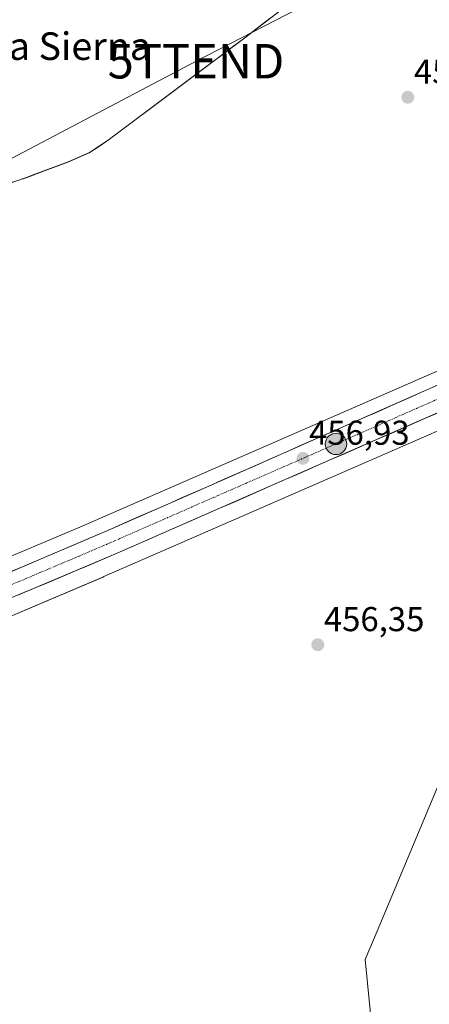
# Model space of a CAD drawing. Units: metres. Extents: x 569996 to 573435, y 4721846 to 4724194.
# Drawn here: x 571642 to 571760, y 4722879 to 4723165 of the extents above; entities that cross this region are included whole.
import ezdxf
from ezdxf.enums import TextEntityAlignment as Align

# ---------------------------------------------------------------- set-up
doc = ezdxf.new("R2010")
doc.units = ezdxf.units.M
doc.header["$MEASUREMENT"] = 0
doc.linetypes.add('TRAZO_Y_PUNTO', pattern=[1, 0.5, -0.25, 0, -0.25])
doc.layers.get('0').update_dxf_attribs({"lineweight": 5})
for name, color, linetype, lineweight in [('Arbolado forestal CxS', 92, 'Continuous', 0), ('Carretera de calzada única', 19, 'Continuous', 13), ('Carretera de calzada única Cxs', 19, 'Continuous', 13), ('Carretera de calzada única eje', 19, 'TRAZO_Y_PUNTO', 0), ('Carátula', 7, 'Continuous', 5), ('Cultivos herbáceos CxS', 92, 'Continuous', 0), ('Entidad de ámbito territorial', 19, 'Continuous', 0), ('Entidad de ámbito territorial CxS', 92, 'Continuous', 0), ('Municipio', 9, 'Continuous', 13), ('Municipio CxS', 142, 'Continuous', 0), ('Núcleo urbano CxS', 19, 'Continuous', 0), ('Punto de cota en terreno', 7, 'Continuous', 0), ('Punto kilométrico de carretera', 7, 'Continuous', 0), ('Rótulo de punto de cota en terreno', 19, 'Continuous', 0), ('Tendido', 6, 'Continuous', 0), ('Texto cartográfico', 19, 'Continuous', 0), ('Torre de tendido puntual', 7, 'Continuous', 0)]:
    doc.layers.add(name, color=color, linetype=linetype, lineweight=lineweight)
doc.styles.add('Arial', font='txt', dxfattribs={"height": 0.2})

# ---------------------------------------------------------------- blocks, each defined once
blk = doc.blocks.new('*U160')
at = {"layer": 'Núcleo urbano CxS', "color": 19, "linetype": 'Continuous', "lineweight": 0}
for points in [[(571625.3387, 4723003.1439, 457.424), (571659.7158, 4723017.6962, 457.1405), (571730.3784, 4723048.5673, 456.6831), (571779.5123, 4723070.0325, 456.3791), (571831.3654, 4723092.8068, 456.209), (571913.1585, 4723128.7309, 455.8098), (571989.0975, 4723163.1442, 455.4271)], [(572003.6315, 4723154.1385, 455.3465), (571880.0697, 4723100.0452, 455.7811), (571881.085, 4723097.1688, 455.6262), (571879.7291, 4723096.5734, 455.6552), (571785.9391, 4723055.3801, 456.0992), (571785.9316, 4723055.3768, 456.0993), (571785.9249, 4723055.3739, 456.0994), (571736.7833, 4723033.9053, 456.2471), (571666.0791, 4723003.0157, 456.6036), (571665.9949, 4723002.9795, 456.603), (571631.2857, 4722988.2869, 456.8235)]]:
    blk.add_polyline3d(points, dxfattribs=at)
blk = doc.blocks.new('5PATER')
at = {"layer": 'Carátula', "linetype": 'Continuous', "lineweight": 5}
h = blk.add_hatch(color=250, dxfattribs=at)
edge = h.paths.add_edge_path()
edge.add_ellipse((0, 0.01), major_axis=(-1.33, -1.34), ratio=0.999422, start_angle=0, end_angle=360)
blk = doc.blocks.new('5TTEND')
blk.add_text('5TTEND', height=10).set_placement((0, 0), align=Align.MIDDLE_CENTER)
blk = doc.blocks.new('5HITCA')
at = {"layer": 'Carátula', "linetype": 'Continuous', "lineweight": 5}
h = blk.add_hatch(color=1, dxfattribs=at)
edge = h.paths.add_edge_path()
edge.add_arc((0, 0), 3.1, 0.0011, 360.0011)
at = {"layer": 'Carátula', "color": 250, "linetype": 'Continuous', "lineweight": 5}
blk.add_circle((0, 0, 0), 3.1, dxfattribs=at)

msp = doc.modelspace()

# ---------------------------------------------------------------- linework, layer by layer
at = {"layer": 'Arbolado forestal CxS', "color": 92, "linetype": 'Continuous', "lineweight": 0}
for points in [[(571749.69, 4722811.51, 456.26), (571741.76, 4722891.88, 456.34), (571745.24, 4722900.13, 456.64), (571767.54, 4722953.26, 455.91), (571804.3, 4722987.12, 455.19), (571827.45, 4723004.68, 455.66), (571850.41, 4723015.79, 455.33), (571872.14, 4723027.02, 455.79), (571893.69, 4723035.8, 455.75), (571899.09, 4723046.14, 455.87)], [(571749.69, 4722811.51, 456.26), (571741.76, 4722891.88, 456.34), (571745.24, 4722900.13, 456.64), (571767.54, 4722953.26, 455.91)]]:
    msp.add_polyline3d(points, dxfattribs=at)
at = {"layer": 'Carretera de calzada única', "color": 19, "linetype": 'Continuous', "lineweight": 13}
for points in [[(571618.89, 4722989.32), (571619.44, 4722989.47), (571632, 4722993.92), (571645.64, 4722999.55), (571669.91, 4723009.81), (571699.21, 4723022.67), (571776.91, 4723056.71), (571785.28, 4723060.46), (571820.94, 4723075.98), (571854.5, 4723090.8), (571869.76, 4723097.68), (571888.78, 4723105.82), (571942.32, 4723129.47), (571965.98, 4723139.73), (571997.01, 4723153.05), (572030.8, 4723168.19), (572052.94, 4723177.96), (572067.96, 4723184.47), (572071.95, 4723186.18)], [(571994.32, 4723159.93), (571961.16, 4723145.47), (571939.6, 4723136.18), (571884.14, 4723111.76), (571866.6, 4723104.09), (571850.25, 4723096.56), (571817.58, 4723082.47), (571781.37, 4723066.77), (571696.46, 4723029.3), (571668.28, 4723016.93), (571647.89, 4723008.18), (571630.87, 4723000.93), (571616.1, 4722995.79), (571599.71, 4722991.41), (571587.07, 4722989.54), (571572.82, 4722988.16), (571554.8, 4722988.29), (571541.51, 4722989.66), (571540.51, 4722989.85)]]:
    msp.add_lwpolyline(points, dxfattribs=at)
at = {"layer": 'Carretera de calzada única Cxs', "color": 19, "linetype": 'Continuous', "lineweight": 13}
for points in [[(571639.38, 4723004.56, 457.33), (571643.64, 4723006.37, 457.25), (571647.89, 4723008.18, 457.33), (571651.97, 4723009.93, 457.25), (571656.05, 4723011.68, 457.13), (571660.12, 4723013.43, 457.22), (571664.2, 4723015.18, 457.13), (571668.28, 4723016.93, 457.05), (571672.31, 4723018.7, 457.18), (571676.33, 4723020.46, 457.03), (571680.36, 4723022.23, 457), (571684.38, 4723024, 457.03), (571688.41, 4723025.77, 456.95), (571692.43, 4723027.53, 456.95), (571696.46, 4723029.3, 456.96), (571700.93, 4723031.27, 456.82), (571705.4, 4723033.24, 456.88), (571709.87, 4723035.22, 456.82), (571714.34, 4723037.19, 456.78), (571718.8, 4723039.16, 456.79), (571723.27, 4723041.13, 456.7), (571727.74, 4723043.1, 456.67), (571732.21, 4723045.08, 456.68), (571736.68, 4723047.05, 456.68), (571741.15, 4723049.02, 456.71), (571745.62, 4723050.99, 456.58), (571750.09, 4723052.97, 456.61), (571754.56, 4723054.94, 456.55), (571759.03, 4723056.91, 456.46), (571763.49, 4723058.88, 456.51)], [(571763.2, 4723050.7, 456.58), (571758.63, 4723048.7, 456.65), (571754.06, 4723046.7, 456.64), (571749.49, 4723044.7, 456.7), (571744.92, 4723042.69, 456.73), (571740.35, 4723040.69, 456.68), (571735.77, 4723038.69, 456.84), (571731.2, 4723036.69, 456.71), (571726.63, 4723034.68, 456.8), (571722.06, 4723032.68, 456.84), (571717.49, 4723030.68, 456.77), (571712.92, 4723028.68, 456.88), (571708.35, 4723026.67, 456.85), (571703.78, 4723024.67, 456.93), (571699.21, 4723022.67, 456.98), (571695.02, 4723020.83, 456.99), (571690.84, 4723019, 457.14), (571686.65, 4723017.16, 457.06), (571682.47, 4723015.32, 457.1), (571678.28, 4723013.48, 457.18), (571674.1, 4723011.65, 457.11), (571669.91, 4723009.81, 457.14), (571665.87, 4723008.1, 457.27), (571661.82, 4723006.39, 457.22), (571657.78, 4723004.68, 457.3), (571653.73, 4723002.97, 457.36), (571649.69, 4723001.26, 457.33), (571645.64, 4722999.55, 457.37), (571641.09, 4722997.67, 457.45)]]:
    msp.add_polyline3d(points, dxfattribs=at)
at = {"layer": 'Carretera de calzada única eje', "color": 19, "linetype": 'TRAZO_Y_PUNTO', "lineweight": 0}
msp.add_lwpolyline([(571980.14, 4723149.83), (571963.57, 4723142.59), (571951.73, 4723137.47), (571940.96, 4723132.82), (571914.19, 4723121), (571886.46, 4723108.79), (571876.96, 4723104.72), (571868.17, 4723100.88), (571860.55, 4723097.43), (571852.37, 4723093.68), (571835.6, 4723086.26), (571819.26, 4723079.22), (571801.44, 4723071.46), (571783.32, 4723063.61), (571779.14, 4723061.74), (571736.67, 4723043), (571697.82, 4723025.98), (571683.73, 4723019.8), (571669.08, 4723013.36), (571658.89, 4723008.99), (571646.76, 4723003.85), (571638.25, 4723000.24)], dxfattribs=at)
at = {"layer": 'Cultivos herbáceos CxS', "color": 92, "linetype": 'Continuous', "lineweight": 0}
for points in [[(571969.15, 4723330.93, 457.17), (571946.02, 4723329.47, 457.64), (571808.98, 4723262.11, 457.58), (571793.68, 4723237.65, 456.9), (571792.49, 4723235.74, 456.87), (571779.66, 4723223, 456.55), (571776.94, 4723220.29, 456.53), (571760.99, 4723204.4, 456.38), (571744.35, 4723188.34, 456.4), (571744.11, 4723188.15, 456.41), (571706.87, 4723159.38, 456.55), (571694.73, 4723150.28, 456.59), (571667.73, 4723130.03, 456.57), (571661.89, 4723126.08, 456.61), (571655.66, 4723123.39, 456.73), (571645.6, 4723119.63, 456.86), (571643.32, 4723118.78, 456.88), (571628.7, 4723113.78, 457.05), (571611.02, 4723107.5, 457.23), (571602.12, 4723104.17, 457.48), (571587.12, 4723096.63, 457.74), (571564.87, 4723085.77, 458.71), (571540.84, 4723073.62, 460.01), (571506.52, 4723056.5, 464.2)], [(571969.15, 4723330.93, 457.17), (571946.02, 4723329.47, 457.64), (571808.98, 4723262.11, 457.58), (571793.68, 4723237.65, 456.9), (571792.49, 4723235.74, 456.87), (571779.66, 4723223, 456.55), (571776.94, 4723220.29, 456.53), (571760.99, 4723204.4, 456.38), (571744.35, 4723188.34, 456.4), (571744.11, 4723188.15, 456.41), (571706.87, 4723159.38, 456.55), (571694.73, 4723150.28, 456.59), (571667.73, 4723130.03, 456.57), (571661.89, 4723126.08, 456.61), (571655.66, 4723123.39, 456.73), (571645.6, 4723119.63, 456.86), (571643.32, 4723118.78, 456.88), (571628.7, 4723113.78, 457.05), (571611.02, 4723107.5, 457.23), (571602.12, 4723104.17, 457.48), (571587.12, 4723096.63, 457.74), (571564.87, 4723085.77, 458.71), (571540.84, 4723073.62, 460.01), (571506.52, 4723056.5, 464.2)], [(571628.7, 4723113.78, 457.05), (571643.32, 4723118.78, 456.88), (571645.6, 4723119.63, 456.86), (571655.66, 4723123.39, 456.73), (571661.89, 4723126.08, 456.61), (571667.73, 4723130.03, 456.57), (571694.73, 4723150.28, 456.59), (571706.87, 4723159.38, 456.55), (571744.11, 4723188.15, 456.41), (571744.35, 4723188.34, 456.4), (571760.99, 4723204.4, 456.38), (571776.94, 4723220.29, 456.53), (571779.66, 4723223, 456.55), (571792.49, 4723235.74, 456.87), (571793.68, 4723237.65, 456.9), (571808.98, 4723262.11, 457.58), (571946.02, 4723329.47, 457.64), (571969.15, 4723330.93, 457.17), (571972.8, 4723331.16, 457.05)], [(571744.11, 4723188.15, 456.41), (571706.87, 4723159.38, 456.55), (571694.73, 4723150.28, 456.59), (571667.73, 4723130.03, 456.57), (571661.89, 4723126.08, 456.61), (571655.66, 4723123.39, 456.73), (571645.6, 4723119.63, 456.86), (571643.32, 4723118.78, 456.88), (571628.7, 4723113.78, 457.05)], [(571525.28, 4722999.86, 458.88), (571542.35, 4722993.89, 457.95), (571581.05, 4722992.8, 457.69), (571610.36, 4722998.15, 457.49), (571625.34, 4723003.14, 457.42), (571659.72, 4723017.7, 457.14), (571730.38, 4723048.57, 456.68), (571779.51, 4723070.03, 456.38), (571831.37, 4723092.81, 456.21), (571913.16, 4723128.73, 455.81), (571989.1, 4723163.14, 455.43)], [(571989.1, 4723163.14, 455.43), (571913.16, 4723128.73, 455.81), (571831.37, 4723092.81, 456.21), (571779.51, 4723070.03, 456.38), (571730.38, 4723048.57, 456.68), (571659.72, 4723017.7, 457.14), (571625.34, 4723003.14, 457.42)], [(571631.29, 4722988.29, 456.82), (571665.99, 4723002.98, 456.6), (571666.08, 4723003.02, 456.6), (571736.78, 4723033.91, 456.25), (571785.92, 4723055.37, 456.1), (571785.93, 4723055.38, 456.1), (571785.94, 4723055.38, 456.1), (571879.73, 4723096.57, 455.66), (571881.08, 4723097.17, 455.63), (571890.3, 4723071.04, 454.98), (571899.09, 4723046.14, 455.87), (571893.69, 4723035.8, 455.75), (571872.14, 4723027.02, 455.79), (571850.41, 4723015.79, 455.33), (571827.45, 4723004.68, 455.66), (571804.3, 4722987.12, 455.19), (571767.54, 4722953.26, 455.91), (571745.24, 4722900.13, 456.64), (571741.76, 4722891.88, 456.34), (571749.69, 4722811.51, 456.26)], [(571631.29, 4722988.29, 456.82), (571665.99, 4723002.98, 456.6), (571666.08, 4723003.02, 456.6), (571736.78, 4723033.91, 456.25), (571785.92, 4723055.37, 456.1), (571785.93, 4723055.38, 456.1), (571785.94, 4723055.38, 456.1), (571879.73, 4723096.57, 455.66), (571881.08, 4723097.17, 455.63)], [(571749.69, 4722811.51, 456.26), (571741.76, 4722891.88, 456.34), (571745.24, 4722900.13, 456.64), (571767.54, 4722953.26, 455.91), (571804.3, 4722987.12, 455.19), (571827.45, 4723004.68, 455.66), (571850.41, 4723015.79, 455.33), (571872.14, 4723027.02, 455.79), (571893.69, 4723035.8, 455.75), (571899.09, 4723046.14, 455.87)]]:
    msp.add_polyline3d(points, dxfattribs=at)
at = {"layer": 'Entidad de ámbito territorial', "color": 19, "linetype": 'Continuous', "lineweight": 0}
msp.add_polyline3d([(571714.25, 4723165.07, 456.63), (571710.52, 4723162.2, 456.65), (571706.8, 4723159.32, 456.64), (571703.76, 4723157.04, 456.68), (571700.73, 4723154.77, 456.69), (571697.7, 4723152.49, 456.69), (571694.66, 4723150.22, 456.68), (571690.8, 4723147.33, 456.63), (571686.95, 4723144.43, 456.63), (571683.09, 4723141.54, 456.62), (571679.23, 4723138.65, 456.6), (571675.37, 4723135.76, 456.65), (571671.52, 4723132.86, 456.71), (571667.66, 4723129.97, 456.69), (571664.74, 4723127.99, 456.72), (571661.82, 4723126.02, 456.73), (571658.71, 4723124.68, 456.78), (571655.59, 4723123.33, 456.85), (571652.24, 4723122.08, 456.89), (571648.88, 4723120.82, 456.91), (571645.53, 4723119.57, 457.02), (571643.25, 4723118.72, 457.23), (571639.59, 4723117.47, 457.31)], dxfattribs=at)
msp.add_polyline3d([(571714.25, 4723165.07, 456.63), (571710.52, 4723162.2, 456.65), (571706.8, 4723159.32, 456.64), (571703.76, 4723157.04, 456.68), (571700.73, 4723154.77, 456.69), (571697.7, 4723152.49, 456.69), (571694.66, 4723150.22, 456.68), (571690.8, 4723147.33, 456.63), (571686.95, 4723144.43, 456.63), (571683.09, 4723141.54, 456.62), (571679.23, 4723138.65, 456.6), (571675.37, 4723135.76, 456.65), (571671.52, 4723132.86, 456.71), (571667.66, 4723129.97, 456.69), (571664.74, 4723127.99, 456.72), (571661.82, 4723126.02, 456.73), (571658.71, 4723124.68, 456.78), (571655.59, 4723123.33, 456.85), (571652.24, 4723122.08, 456.89), (571648.88, 4723120.82, 456.91), (571645.53, 4723119.57, 457.02), (571643.25, 4723118.72, 457.23), (571639.59, 4723117.47, 457.31)], dxfattribs=at)
at = {"layer": 'Entidad de ámbito territorial CxS', "color": 92, "linetype": 'Continuous', "lineweight": 0}
for points in [[(571639.59, 4723117.47, 457.31), (571643.25, 4723118.72, 457.23), (571645.53, 4723119.57, 457.02), (571648.88, 4723120.82, 456.91), (571652.24, 4723122.08, 456.89), (571655.59, 4723123.33, 456.85), (571658.71, 4723124.68, 456.78), (571661.82, 4723126.02, 456.73), (571664.74, 4723127.99, 456.72), (571667.66, 4723129.97, 456.69), (571671.52, 4723132.86, 456.71), (571675.37, 4723135.76, 456.65), (571679.23, 4723138.65, 456.6), (571683.09, 4723141.54, 456.62), (571686.95, 4723144.43, 456.63), (571690.8, 4723147.33, 456.63), (571694.66, 4723150.22, 456.68), (571697.7, 4723152.49, 456.69), (571700.73, 4723154.77, 456.69), (571703.76, 4723157.04, 456.68), (571706.8, 4723159.32, 456.64), (571710.52, 4723162.2, 456.65), (571714.25, 4723165.07, 456.63)], [(571714.25, 4723165.07, 456.63), (571710.52, 4723162.2, 456.65), (571706.8, 4723159.32, 456.64), (571703.76, 4723157.04, 456.68), (571700.73, 4723154.77, 456.69), (571697.7, 4723152.49, 456.69), (571694.66, 4723150.22, 456.68), (571690.8, 4723147.33, 456.63), (571686.95, 4723144.43, 456.63), (571683.09, 4723141.54, 456.62), (571679.23, 4723138.65, 456.6), (571675.37, 4723135.76, 456.65), (571671.52, 4723132.86, 456.71), (571667.66, 4723129.97, 456.69), (571664.74, 4723127.99, 456.72), (571661.82, 4723126.02, 456.73), (571658.71, 4723124.68, 456.78), (571655.59, 4723123.33, 456.85), (571652.24, 4723122.08, 456.89), (571648.88, 4723120.82, 456.91), (571645.53, 4723119.57, 457.02), (571643.25, 4723118.72, 457.23), (571639.59, 4723117.47, 457.31)]]:
    msp.add_polyline3d(points, dxfattribs=at)
at = {"layer": 'Municipio', "color": 9, "linetype": 'Continuous', "lineweight": 13}
msp.add_polyline3d([(571714.25, 4723165.07, 456.63), (571710.52, 4723162.2, 456.65), (571706.8, 4723159.32, 456.64), (571703.76, 4723157.04, 456.68), (571700.73, 4723154.77, 456.69), (571697.7, 4723152.49, 456.69), (571694.66, 4723150.22, 456.68), (571690.8, 4723147.33, 456.63), (571686.95, 4723144.43, 456.63), (571683.09, 4723141.54, 456.62), (571679.23, 4723138.65, 456.6), (571675.37, 4723135.76, 456.65), (571671.52, 4723132.86, 456.71), (571667.66, 4723129.97, 456.69), (571664.74, 4723127.99, 456.72), (571661.82, 4723126.02, 456.73), (571658.71, 4723124.68, 456.78), (571655.59, 4723123.33, 456.85), (571652.24, 4723122.08, 456.89), (571648.88, 4723120.82, 456.91), (571645.53, 4723119.57, 457.02), (571643.25, 4723118.72, 457.23), (571639.59, 4723117.47, 457.31)], dxfattribs=at)
msp.add_polyline3d([(571714.25, 4723165.07, 456.63), (571710.52, 4723162.2, 456.65), (571706.8, 4723159.32, 456.64), (571703.76, 4723157.04, 456.68), (571700.73, 4723154.77, 456.69), (571697.7, 4723152.49, 456.69), (571694.66, 4723150.22, 456.68), (571690.8, 4723147.33, 456.63), (571686.95, 4723144.43, 456.63), (571683.09, 4723141.54, 456.62), (571679.23, 4723138.65, 456.6), (571675.37, 4723135.76, 456.65), (571671.52, 4723132.86, 456.71), (571667.66, 4723129.97, 456.69), (571664.74, 4723127.99, 456.72), (571661.82, 4723126.02, 456.73), (571658.71, 4723124.68, 456.78), (571655.59, 4723123.33, 456.85), (571652.24, 4723122.08, 456.89), (571648.88, 4723120.82, 456.91), (571645.53, 4723119.57, 457.02), (571643.25, 4723118.72, 457.23), (571639.59, 4723117.47, 457.31)], dxfattribs=at)
at = {"layer": 'Municipio CxS', "color": 142, "linetype": 'Continuous', "lineweight": 0}
for points in [[(571714.25, 4723165.07, 456.63), (571710.52, 4723162.2, 456.65), (571706.8, 4723159.32, 456.64), (571703.76, 4723157.04, 456.68), (571700.73, 4723154.77, 456.69), (571697.7, 4723152.49, 456.69), (571694.66, 4723150.22, 456.68), (571690.8, 4723147.33, 456.63), (571686.95, 4723144.43, 456.63), (571683.09, 4723141.54, 456.62), (571679.23, 4723138.65, 456.6), (571675.37, 4723135.76, 456.65), (571671.52, 4723132.86, 456.71), (571667.66, 4723129.97, 456.69), (571664.74, 4723127.99, 456.72), (571661.82, 4723126.02, 456.73), (571658.71, 4723124.68, 456.78), (571655.59, 4723123.33, 456.85), (571652.24, 4723122.08, 456.89), (571648.88, 4723120.82, 456.91), (571645.53, 4723119.57, 457.02), (571643.25, 4723118.72, 457.23), (571639.59, 4723117.47, 457.31)], [(571639.59, 4723117.47, 457.31), (571643.25, 4723118.72, 457.23), (571645.53, 4723119.57, 457.02), (571648.88, 4723120.82, 456.91), (571652.24, 4723122.08, 456.89), (571655.59, 4723123.33, 456.85), (571658.71, 4723124.68, 456.78), (571661.82, 4723126.02, 456.73), (571664.74, 4723127.99, 456.72), (571667.66, 4723129.97, 456.69), (571671.52, 4723132.86, 456.71), (571675.37, 4723135.76, 456.65), (571679.23, 4723138.65, 456.6), (571683.09, 4723141.54, 456.62), (571686.95, 4723144.43, 456.63), (571690.8, 4723147.33, 456.63), (571694.66, 4723150.22, 456.68), (571697.7, 4723152.49, 456.69), (571700.73, 4723154.77, 456.69), (571703.76, 4723157.04, 456.68), (571706.8, 4723159.32, 456.64), (571710.52, 4723162.2, 456.65), (571714.25, 4723165.07, 456.63)]]:
    msp.add_polyline3d(points, dxfattribs=at)
at = {"layer": 'Núcleo urbano CxS', "color": 19, "linetype": 'Continuous', "lineweight": 0}
for points in [[(571525.28, 4722999.86, 458.88), (571542.35, 4722993.89, 457.95), (571581.05, 4722992.8, 457.69), (571610.36, 4722998.15, 457.49), (571625.34, 4723003.14, 457.42), (571659.72, 4723017.7, 457.14), (571730.38, 4723048.57, 456.68), (571779.51, 4723070.03, 456.38), (571831.37, 4723092.81, 456.21), (571913.16, 4723128.73, 455.81), (571989.1, 4723163.14, 455.43)], [(571631.29, 4722988.29, 456.82), (571665.99, 4723002.98, 456.6), (571666.08, 4723003.02, 456.6), (571736.78, 4723033.91, 456.25), (571785.92, 4723055.37, 456.1), (571785.93, 4723055.38, 456.1), (571785.94, 4723055.38, 456.1), (571879.73, 4723096.57, 455.66), (571881.08, 4723097.17, 455.63)]]:
    msp.add_polyline3d(points, dxfattribs=at)
at = {"layer": 'Tendido', "color": 6, "linetype": 'Continuous', "lineweight": 0}
msp.add_polyline3d([(570005.72, 4723240.37, 476.97), (570052.48, 4723237.38, 476.87), (570217.75, 4723218.94, 473.73), (570392.94, 4723216.04, 472.86), (570465.52, 4723235.27, 473.66), (570656.3, 4723208.27, 472.45), (570867.62, 4723138.42, 469.7), (571079.78, 4723068.47, 466.07), (571287.3, 4723062.3, 462.98), (571508.41, 4723055.39, 464.03), (571692.76, 4723152.62, 456.75), (571873.05, 4723245.66, 456.28), (572058.39, 4723342.05, 457.77), (572210.85, 4723367.54, 458.12), (572427.35, 4723404.77, 455.27), (572602.42, 4723433.95, 453.48), (572727.14, 4723454.94, 452.83), (572867.38, 4723364.72, 452.24), (572907.32, 4723253.18, 459.29)], dxfattribs=at)

# ---------------------------------------------------------------- block references
at = {"layer": 'Núcleo urbano CxS', "color": 19, "linetype": 'Continuous', "lineweight": 0}
msp.add_blockref('*U160', (0, 0), dxfattribs=at)
at = {"layer": 'Punto de cota en terreno', "linetype": 'Continuous', "lineweight": 0}
for p in [(571754.16, 4723142.16, 456), (571723.77, 4723037.35, 456.93), (571728.06, 4722983.24, 456.35)]:
    msp.add_blockref('5PATER', p, dxfattribs=at)
at = {"layer": 'Punto kilométrico de carretera', "linetype": 'Continuous', "lineweight": 0}
msp.add_blockref('5HITCA', (571733.35, 4723041.55, 456.8), dxfattribs=at)
at = {"layer": 'Torre de tendido puntual', "linetype": 'Continuous', "lineweight": 0}
msp.add_blockref('5TTEND', (571692.76, 4723152.62, 456.75), dxfattribs=at)

# ---------------------------------------------------------------- texts
at = {"layer": 'Rótulo de punto de cota en terreno', "color": 19, "linetype": 'Continuous', "lineweight": 0, "style": 'Arial'}
for s, p in [('456', (571755.92, 4723143.92)), ('456,93', (571725.53, 4723039.11)), ('456,35', (571729.82, 4722985))]:
    msp.add_text(s, height=7, dxfattribs=at).set_placement(p, align=Align.BOTTOM_LEFT)
at = {"layer": 'Texto cartográfico', "color": 19, "linetype": 'Continuous', "lineweight": 0, "style": 'Arial'}
msp.add_text('La Sierna', height=8, dxfattribs=at).set_placement((571656.16, 4723156.99), align=Align.MIDDLE_CENTER)

doc.saveas('drawing.dxf')
